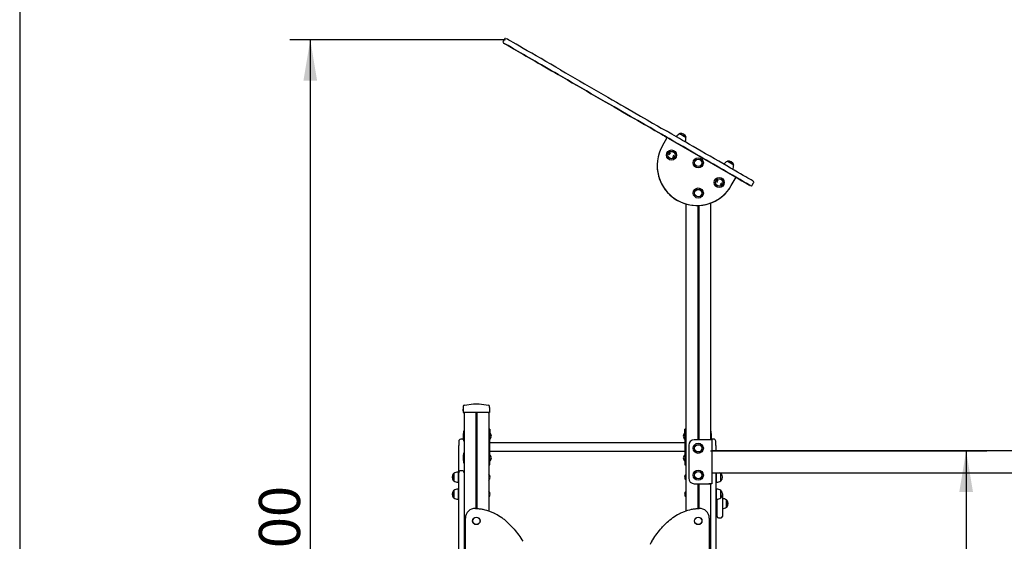
# Model space of a CAD drawing. Units: millimetres. Extents: x 20 to 203, y 5 to 287.
# Drawn here: x 20 to 77, y 218 to 248 of the extents above; entities that cross this region are included whole.
import ezdxf
from ezdxf.enums import TextEntityAlignment as Align

# ---------------------------------------------------------------- set-up
doc = ezdxf.new("R2010")
doc.units = ezdxf.units.MM
for name, color, linetype in [('__GOLIATH_DPT_MA', 7, 'Continuous'), ('BARRA_METÁLICA', 7, 'Continuous'), ('CASQUILLO', 7, 'Continuous'), ('CAZOLETA_UNION_2', 7, 'Continuous'), ('Default', 7, 'Continuous'), ('JKCH01', 7, 'Continuous'), ('JKDONUT', 7, 'Continuous'), ('LATERAL', 7, 'Continuous'), ('LATERAL_CON_GUIA', 7, 'Continuous'), ('PLETINA_BARRANDI', 7, 'Continuous'), ('POSTE-1A', 7, 'Continuous'), ('POSTE-4A', 7, 'Continuous'), ('Predeterminado', 7, 'Continuous'), ('PROTECTOR_TOBOGÁ', 7, 'Continuous'), ('RUEDA_TRIANGULO', 7, 'Continuous'), ('SOPORTE_TECHO', 7, 'Continuous'), ('TAPA_POSTES', 7, 'Continuous'), ('TAPON-A', 7, 'Continuous'), ('TAPON_PARA_AVELL', 7, 'Continuous'), ('TECHO', 7, 'Continuous'), ('TORNILLO-M10_X13', 7, 'Continuous'), ('TORNILLO-M10_X90', 7, 'Continuous'), ('TUERCA', 7, 'Continuous')]:
    doc.layers.add(name, color=color, linetype=linetype)
doc.styles.add('SEACAD_Arial', font='arial.ttf')
doc.dimstyles.new('UNE', dxfattribs={"dimtxt": 2.4, "dimasz": 2.4, "dimexe": 1.2, "dimexo": 0, "dimgap": 1.2, "dimtad": 1, "dimdec": 0, "dimlfac": 71.428571, "dimtxsty": 'SEACAD_Arial', "dimblk1": '_SE_FILLED', "dimblk2": '_SE_FILLED', "dimsah": 1, "dimcen": 1.2, "dimadec": 1, "dimazin": 0, "dimtfac": 1, "dimtdec": 0, "dimtmove": 0, "dimatfit": 3, "dimfxl": 1, "dimtolj": 1, "dimarcsym": 0})

# ---------------------------------------------------------------- blocks, each defined once
blk = doc.blocks.new('SE1')
at = {"layer": '__GOLIATH_DPT_MA', "color": 7, "linetype": 'Continuous'}
for p, q in [((58.472, 241.599), (58.464, 241.585)), ((58.831, 241.373), (58.839, 241.387)), ((58.832, 241.372), (58.839, 241.385)), ((57.784, 240.35), (57.784, 240.35)), ((61.257, 239.991), (61.249, 239.977)), ((61.616, 239.765), (61.624, 239.779)), ((61.617, 239.764), (61.624, 239.777)), ((45.269, 221.75), (45.269, 221.326)), ((45.285, 221.75), (45.269, 221.75)), ((45.285, 221.754), (45.285, 221.322)), ((45.525, 221.834), (45.525, 221.242)), ((60.626, 221.244), (60.626, 221.799)), ((60.866, 221.324), (60.866, 221.756)), ((60.882, 221.752), (60.866, 221.752)), ((60.882, 221.328), (60.882, 221.752)), ((45.269, 221.326), (45.285, 221.326)), ((45.525, 220.837), (45.525, 220.245)), ((60.626, 220.247), (60.626, 220.839)), ((60.866, 221.328), (60.882, 221.328)), ((45.269, 220.753), (45.269, 220.329)), ((45.285, 220.753), (45.269, 220.753)), ((45.269, 220.329), (45.285, 220.329)), ((45.285, 220.757), (45.285, 220.325)), ((60.866, 220.327), (60.866, 220.759)), ((60.882, 220.755), (60.866, 220.755)), ((60.866, 220.331), (60.882, 220.331)), ((60.882, 220.331), (60.882, 220.755)), ((61.203, 219.776), (61.203, 220.208)), ((61.219, 220.204), (61.203, 220.204)), ((61.203, 219.78), (61.219, 219.78)), ((61.219, 219.78), (61.219, 220.204))]:
    blk.add_line(p, q, dxfattribs=at)
for centre, radius in [((57.996, 240.35), 0.296), ((57.996, 240.35), 0.216), ((57.996, 240.35), 0.212), ((59.555, 239.891), 0.296), ((59.555, 239.891), 0.216), ((59.555, 239.891), 0.212), ((60.781, 238.742), 0.296), ((60.781, 238.742), 0.216), ((60.781, 238.742), 0.212), ((59.555, 238.131), 0.296), ((59.555, 238.131), 0.216), ((59.555, 238.131), 0.212), ((46.595, 218.982), 0.216), ((46.595, 218.982), 0.212), ((59.555, 218.982), 0.216), ((59.555, 218.982), 0.212)]:
    blk.add_circle(centre, radius, dxfattribs=at)
for centre, radius, start, end in [((58.607, 241.233), 0.38, 112.12266, 151.06047), ((58.535, 241.284), 0.321, 18.65115, 101.34885), ((58.486, 241.316), 0.35, 327.0619, 9.17238), ((61.391, 239.626), 0.379, 112.15665, 151.0796), ((61.32, 239.676), 0.321, 18.65115, 101.34885), ((61.271, 239.707), 0.35, 327.0269, 9.09926), ((45.51, 221.538), 0.321, 138.65115, 221.34885), ((45.543, 221.38), 0.454, 92.27437, 124.59553), ((60.608, 221.382), 0.454, 55.40447, 66.69395), ((60.641, 221.54), 0.321, 318.65115, 41.34885), ((45.543, 221.696), 0.454, 235.40447, 267.72563), ((45.543, 220.383), 0.454, 92.27437, 124.59553), ((60.608, 221.698), 0.454, 272.27437, 304.59553), ((60.608, 220.385), 0.454, 55.40447, 87.72563), ((45.51, 220.541), 0.321, 138.65115, 221.34885), ((45.543, 220.699), 0.454, 235.40447, 267.72563), ((60.608, 220.701), 0.454, 272.27437, 304.59553), ((60.641, 220.543), 0.321, 318.65115, 41.34885), ((60.945, 219.834), 0.454, 55.40447, 87.72563), ((60.945, 220.151), 0.454, 272.27437, 304.59553), ((60.979, 219.992), 0.321, 318.65115, 41.34885)]:
    blk.add_arc(centre, radius, start, end, dxfattribs=at)
for centre, major_axis, start_param, end_param in [((58.648, 241.479), (0.187, -0.108), 0, 3.14109), ((58.656, 241.493), (0.184, -0.106), 0, 3.141593), ((58.656, 241.491), (0.184, -0.106), 0, 0.078624), ((61.433, 239.871), (0.187, -0.108), 0.012097, 3.14026), ((61.441, 239.885), (0.184, -0.106), 0.012097, 3.141593), ((61.441, 239.883), (0.184, -0.106), 0, 0.078624)]:
    blk.add_ellipse(centre, major_axis=major_axis, ratio=0.000088, start_param=start_param, end_param=end_param, dxfattribs=at)
at = {"layer": 'BARRA_METÁLICA', "color": 7, "linetype": 'Continuous'}
for p, q in [((58.771, 223.54), (47.379, 223.54)), ((47.379, 223.06), (58.771, 223.06)), ((47.379, 223.059), (58.771, 223.059))]:
    blk.add_line(p, q, dxfattribs=at)
at = {"layer": 'CASQUILLO', "color": 7, "linetype": 'Continuous'}
for p, q in [((60.659, 220.179), (60.579, 220.179)), ((60.579, 219.827), (60.659, 219.827))]:
    blk.add_line(p, q, dxfattribs=at)
at = {"layer": 'CAZOLETA_UNION_2', "color": 7, "linetype": 'Continuous'}
for p, q in [((60.227, 223.719), (59.315, 223.719)), ((60.339, 223.719), (60.339, 221.159)), ((58.995, 223.399), (58.995, 221.479)), ((58.995, 221.479), (58.995, 221.479)), ((59.315, 221.159), (60.227, 221.159)), ((59.315, 221.159), (60.227, 221.159)), ((60.275, 221.159), (60.275, 221.159))]:
    blk.add_line(p, q, dxfattribs=at)
for centre, start, end in [((59.315, 223.399), 90, 180), ((59.315, 221.479), 180, 270), ((59.315, 221.479), 180, 270)]:
    blk.add_arc(centre, 0.32, start, end, dxfattribs=at)
for centre, major_axis, start_param, end_param in [((60.227, 223.719), (-0.112, 0), 3.141593, 4.712389), ((60.227, 221.159), (0.112, 0), 0, 1.570796)]:
    blk.add_ellipse(centre, major_axis=major_axis, ratio=0.000102, start_param=start_param, end_param=end_param, dxfattribs=at)
blk.add_ellipse((60.227, 221.159), major_axis=(0.048, 0), ratio=0.000102, dxfattribs=at)
at = {"layer": 'JKCH01', "color": 7, "linetype": 'Continuous'}
for p, q in [((105.184, 223.079), (60.339, 223.079)), ((60.339, 221.799), (90.595, 221.799))]:
    blk.add_line(p, q, dxfattribs=at)
at = {"layer": 'JKDONUT', "color": 7, "linetype": 'Continuous'}
for centre, radius in [((59.555, 223.223), 0.296), ((59.555, 223.223), 0.216), ((59.555, 221.655), 0.296), ((59.555, 221.655), 0.216)]:
    blk.add_circle(centre, radius, dxfattribs=at)
at = {"layer": 'LATERAL', "color": 7, "linetype": 'Continuous'}
for p, q in [((45.763, 223.756), (45.683, 223.756)), ((45.571, 223.644), (45.571, 223.382)), ((45.571, 221.801), (45.571, 223.382)), ((45.571, 221.21), (45.571, 221.801)), ((45.763, 221.913), (45.683, 221.913)), ((45.571, 220.565), (45.571, 221.21)), ((45.571, 214.153), (45.571, 220.565))]:
    blk.add_line(p, q, dxfattribs=at)
for centre, start, end in [((45.683, 223.644), 90, 180), ((45.763, 223.644), 47.44258, 90), ((45.763, 223.644), 0, 3.53536), ((45.683, 221.801), 90, 180), ((45.763, 221.801), 0, 90)]:
    blk.add_arc(centre, 0.112, start, end, dxfattribs=at)
at = {"layer": 'LATERAL_CON_GUIA', "color": 7, "linetype": 'Continuous'}
for p, q in [((60.467, 223.758), (60.387, 223.758)), ((60.579, 223.384), (60.579, 223.646)), ((60.579, 223.384), (60.579, 223.079)), ((60.579, 221.799), (60.579, 221.212)), ((60.579, 221.212), (60.579, 220.567)), ((60.579, 220.567), (60.579, 214.155))]:
    blk.add_line(p, q, dxfattribs=at)
for centre, start, end in [((60.387, 223.646), 90, 132.3529), ((60.467, 223.646), 0, 90)]:
    blk.add_arc(centre, 0.112, start, end, dxfattribs=at)
at = {"layer": 'PLETINA_BARRANDI', "color": 7, "linetype": 'Continuous'}
for p, q in [((47.379, 224.34), (47.315, 224.34)), ((47.379, 224.34), (47.379, 223.94)), ((58.771, 223.94), (58.771, 224.34)), ((58.835, 224.34), (58.771, 224.34)), ((47.379, 222.66), (47.379, 223.94)), ((58.771, 223.94), (58.771, 222.66)), ((47.379, 222.26), (47.379, 222.66)), ((58.771, 222.66), (58.771, 222.26)), ((47.315, 222.26), (47.379, 222.26)), ((47.315, 222.259), (47.379, 222.259)), ((47.379, 222.259), (47.379, 222.26)), ((58.771, 222.26), (58.771, 222.259)), ((58.771, 222.26), (58.835, 222.26)), ((58.771, 222.259), (58.835, 222.259))]:
    blk.add_line(p, q, dxfattribs=at)
at = {"layer": 'POSTE-1A', "color": 7, "linetype": 'Continuous'}
for p, q in [((45.875, 225.318), (45.875, 187.3)), ((46.563, 225.318), (46.563, 219.711)), ((46.627, 225.318), (46.627, 219.706)), ((47.315, 225.318), (47.315, 219.564))]:
    blk.add_line(p, q, dxfattribs=at)
at = {"layer": 'POSTE-4A', "color": 7, "linetype": 'Continuous'}
for p, q in [((58.835, 237.496), (58.835, 219.565)), ((60.275, 237.549), (60.275, 223.719)), ((59.523, 237.407), (59.523, 223.719)), ((59.587, 237.409), (59.587, 223.719)), ((59.523, 221.159), (59.523, 219.706)), ((59.587, 221.159), (59.587, 219.711)), ((60.275, 221.159), (60.275, 187.302))]:
    blk.add_line(p, q, dxfattribs=at)
at = {"layer": 'PROTECTOR_TOBOGÁ', "color": 7, "linetype": 'Continuous'}
for p, q in [((45.955, 210.422), (45.955, 219.145)), ((60.195, 219.145), (60.195, 210.422))]:
    blk.add_line(p, q, dxfattribs=at)
for centre, radius, start, end in [((46.523, 219.145), 0.568, 87.89827, 180), ((59.628, 219.145), 0.568, 0, 92.10173), ((57.417, 217.429), 0.686, 147.97718, 164.79604)]:
    blk.add_arc(centre, radius, start, end, dxfattribs=at)
for points, knots in [([(46.544, 219.712), (46.618, 219.71), (46.692, 219.704), (46.839, 219.687), (46.911, 219.675), (47.126, 219.632), (47.267, 219.592), (47.472, 219.515), (47.539, 219.486), (47.623, 219.447), (47.64, 219.439), (47.673, 219.422), (47.689, 219.414), (47.738, 219.389), (47.77, 219.371), (47.93, 219.281), (48.052, 219.199), (48.226, 219.066), (48.283, 219.019), (48.367, 218.947), (48.394, 218.922), (48.448, 218.873), (48.475, 218.848), (48.607, 218.72), (48.706, 218.613), (48.895, 218.391), (48.985, 218.276), (49.156, 218.039), (49.237, 217.917), (49.315, 217.793)], [0, 0, 0, 0, 0.0625, 0.0625, 0.125, 0.125, 0.25, 0.25, 0.3125, 0.3125, 0.328125, 0.328125, 0.34375, 0.34375, 0.375, 0.375, 0.5, 0.5, 0.5625, 0.5625, 0.59375, 0.59375, 0.625, 0.625, 0.75, 0.75, 0.875, 0.875, 1, 1, 1, 1]), ([(56.836, 217.793), (56.914, 217.918), (56.996, 218.04), (57.168, 218.278), (57.258, 218.394), (57.4, 218.561), (57.449, 218.616), (57.525, 218.697), (57.55, 218.723), (57.602, 218.775), (57.628, 218.801), (57.759, 218.928), (57.869, 219.023), (58.1, 219.2), (58.221, 219.28), (58.38, 219.371), (58.412, 219.388), (58.461, 219.414), (58.478, 219.422), (58.511, 219.438), (58.527, 219.446), (58.611, 219.486), (58.679, 219.514), (58.884, 219.592), (59.024, 219.632), (59.239, 219.675), (59.312, 219.687), (59.459, 219.704), (59.533, 219.71), (59.607, 219.712)], [0, 0, 0, 0, 0.125, 0.125, 0.25, 0.25, 0.3125, 0.3125, 0.34375, 0.34375, 0.375, 0.375, 0.5, 0.5, 0.625, 0.625, 0.65625, 0.65625, 0.671875, 0.671875, 0.6875, 0.6875, 0.75, 0.75, 0.875, 0.875, 0.9375, 0.9375, 1, 1, 1, 1])]:
    blk.add_open_spline(points, degree=3, knots=knots, dxfattribs=at)
at = {"layer": 'RUEDA_TRIANGULO', "color": 7, "linetype": 'Continuous'}
for p, q in [((60.659, 219.345), (60.659, 220.25)), ((60.963, 220.571), (60.963, 220.406)), ((60.963, 220.406), (60.963, 219.345)), ((60.659, 219.247), (60.659, 219.345)), ((60.739, 219.167), (60.883, 219.167)), ((60.963, 219.345), (60.963, 219.247))]:
    blk.add_line(p, q, dxfattribs=at)
for centre, start, end in [((60.883, 220.571), 0, 25.6544), ((60.739, 219.247), 180, 270), ((60.883, 219.247), 270, 0)]:
    blk.add_arc(centre, 0.08, start, end, dxfattribs=at)
at = {"layer": 'SOPORTE_TECHO', "color": 7, "linetype": 'Continuous'}
for p, q in [((57.466, 240.886), (57.746, 241.371)), ((57.815, 241.331), (61.695, 239.091)), ((57.155, 239.726), (57.155, 239.726)), ((57.155, 239.725), (57.155, 239.725)), ((61.484, 238.566), (61.764, 239.051)), ((61.484, 238.565), (61.764, 239.05)), ((61.764, 239.051), (61.764, 239.051)), ((61.764, 239.05), (61.764, 239.05))]:
    blk.add_line(p, q, dxfattribs=at)
for centre, start, end in [((59.475, 239.726), 150, 330), ((59.475, 239.726), 180, 330), ((59.475, 239.725), 180, 253.99815), ((59.475, 239.725), 180, 253.99815), ((59.475, 239.725), 290.1831, 330), ((59.475, 239.725), 290.1831, 330)]:
    blk.add_arc(centre, 2.32, start, end, dxfattribs=at)
for centre, major_axis, start_param, end_param in [((57.815, 241.331), (0.0693, -0.04), 0, 3.141644), ((61.695, 239.091), (-0.0693, 0.04), 3.141644, 6.283185), ((61.695, 239.09), (-0.0693, 0.04), 3.141644, 3.277745)]:
    blk.add_ellipse(centre, major_axis=major_axis, ratio=0.000088, start_param=start_param, end_param=end_param, dxfattribs=at)
at = {"layer": 'TAPA_POSTES', "color": 7, "linetype": 'Continuous'}
for p, q in [((45.827, 225.502), (45.809, 225.502)), ((45.811, 225.489), (45.809, 225.489)), ((45.811, 225.534), (45.827, 225.534)), ((45.811, 225.502), (45.811, 225.41)), ((45.811, 225.41), (45.827, 225.41)), ((45.811, 225.41), (45.827, 225.41)), ((45.811, 225.41), (45.827, 225.41)), ((45.811, 225.41), (45.811, 225.41)), ((45.811, 225.41), (45.827, 225.41)), ((45.811, 225.41), (45.827, 225.41)), ((45.811, 225.41), (45.827, 225.41)), ((45.827, 225.673), (45.827, 225.603)), ((45.827, 225.603), (45.827, 225.318)), ((46.431, 225.811), (45.895, 225.731)), ((47.296, 225.731), (46.759, 225.811)), ((47.363, 225.603), (47.363, 225.673)), ((47.363, 225.603), (47.363, 225.318)), ((47.379, 225.534), (47.363, 225.534)), ((47.379, 225.41), (47.363, 225.41)), ((47.379, 225.41), (47.363, 225.41)), ((47.379, 225.41), (47.363, 225.41)), ((47.379, 225.41), (47.363, 225.41)), ((47.379, 225.41), (47.363, 225.41)), ((47.379, 225.41), (47.363, 225.41)), ((47.379, 225.41), (47.363, 225.41)), ((47.379, 225.41), (47.363, 225.41)), ((47.379, 225.41), (47.363, 225.41)), ((47.379, 225.41), (47.363, 225.41)), ((47.379, 225.41), (47.363, 225.41)), ((47.379, 225.41), (47.363, 225.41)), ((47.379, 225.41), (47.363, 225.41)), ((47.363, 225.41), (47.381, 225.41)), ((47.379, 225.41), (47.379, 225.534)), ((47.379, 225.41), (47.379, 225.41)), ((45.827, 225.318), (45.827, 225.318)), ((45.827, 225.318), (45.827, 225.316)), ((45.827, 225.316), (45.827, 225.316)), ((47.323, 225.318), (45.867, 225.318)), ((45.867, 225.318), (45.875, 225.318)), ((45.867, 225.316), (45.875, 225.316)), ((45.875, 225.316), (45.867, 225.316)), ((45.875, 225.318), (45.875, 225.318)), ((47.315, 225.318), (45.875, 225.318)), ((47.315, 225.318), (47.323, 225.318)), ((47.315, 225.318), (47.315, 225.318)), ((47.315, 225.316), (47.323, 225.316)), ((47.323, 225.316), (47.315, 225.316)), ((47.363, 225.318), (47.363, 225.318)), ((47.363, 225.318), (47.363, 225.316)), ((47.363, 225.316), (47.363, 225.316))]:
    blk.add_line(p, q, dxfattribs=at)
for centre, start, end in [((45.907, 225.673), 100.96773, 180), ((45.907, 225.671), 100.96773, 180), ((47.283, 225.673), 0, 78.74516), ((47.283, 225.671), 0, 78.74516)]:
    blk.add_arc(centre, 0.08, start, end, dxfattribs=at)
for centre, major_axis, start_param, end_param in [((46.595, 225.811), (-0.164, 0), 3.141593, 6.269495), ((45.867, 225.318), (0.04, 0), 0, 3.141593), ((45.867, 225.316), (0.04, 0), 0, 3.141593), ((47.323, 225.318), (-0.04, 0), 0, 3.141593), ((47.323, 225.316), (-0.04, 0), 0, 3.141593)]:
    blk.add_ellipse(centre, major_axis=major_axis, ratio=0.000102, start_param=start_param, end_param=end_param, dxfattribs=at)
for centre, major_axis in [((45.867, 225.318), (-0.04, 0)), ((45.867, 225.316), (-0.04, 0)), ((47.323, 225.318), (0.04, 0)), ((47.323, 225.316), (0.04, 0))]:
    blk.add_ellipse(centre, major_axis=major_axis, ratio=0.000102, dxfattribs=at)
at = {"layer": 'TAPON-A', "color": 7, "linetype": 'Continuous'}
for centre in [(59.555, 223.223), (59.555, 221.655)]:
    blk.add_circle(centre, 0.212, dxfattribs=at)
at = {"layer": 'TAPON_PARA_AVELL', "color": 7, "linetype": 'Continuous'}
for p, q in [((45.875, 224.228), (45.868, 224.228)), ((60.283, 224.228), (60.275, 224.228)), ((45.868, 223.652), (45.875, 223.652)), ((45.875, 223.651), (45.875, 223.651)), ((45.875, 222.948), (45.868, 222.948)), ((45.868, 222.372), (45.875, 222.372))]:
    blk.add_line(p, q, dxfattribs=at)
for centre, radius, start, end in [((47.753, 223.94), 1.926, 171.96898, 180), ((47.753, 223.939), 1.926, 171.96898, 180), ((47.753, 223.94), 1.926, 180, 188.03102), ((47.753, 223.939), 1.926, 180, 186.33191), ((45.868, 224.206), 0.022, 90, 171.96898), ((60.283, 224.206), 0.022, 8.03102, 90), ((58.397, 223.94), 1.926, 0, 8.03102), ((58.397, 223.94), 1.926, 353.41022, 360), ((58.397, 223.939), 1.926, 353.44969, 360), ((45.868, 223.674), 0.022, 188.03102, 270), ((47.753, 222.66), 1.926, 171.96898, 180), ((47.753, 222.66), 1.926, 180, 188.03102), ((45.868, 222.926), 0.022, 90, 171.96898), ((45.868, 222.394), 0.022, 188.03102, 270)]:
    blk.add_arc(centre, radius, start, end, dxfattribs=at)
at = {"layer": 'TECHO', "color": 7, "linetype": 'Continuous'}
for p, q in [((48.233, 247.121), (48.161, 246.997)), ((62.711, 238.597), (62.783, 238.722)), ((62.711, 238.596), (62.783, 238.72))]:
    blk.add_line(p, q, dxfattribs=at)
for centre, radius, start, end in [((48.3, 247.087), 0.074, 85.9624, 150.90455), ((62.646, 238.629), 0.0711, 267.38218, 332.96895)]:
    blk.add_arc(centre, radius, start, end, dxfattribs=at)
for centre, major_axis, start_param, end_param in [((50.719, 245.427), (2.529, -1.46), 1.312067, 4.97122), ((50.871, 245.691), (2.529, -1.46), 1.312067, 3.139858), ((52.625, 244.328), (4.919, -2.84), 4.45366, 6.270021), ((52.625, 244.326), (-4.919, 2.84), 3.154858, 4.97122), ((52.777, 244.591), (-4.919, 2.84), 1.312067, 3.128429), ((60.224, 240.291), (-2.529, 1.46), 3.140683, 6.270021), ((60.072, 240.028), (-2.529, 1.46), 2.38619, 6.270021), ((60.072, 240.026), (-2.529, 1.46), 0.013266, 0.401869), ((60.072, 240.026), (-2.529, 1.46), 2.303271, 3.897097), ((67.612, 235.674), (7.829, -4.52), -3.896995, -3.868772), ((67.612, 235.674), (7.829, -4.52), 3.868772, 3.897097)]:
    blk.add_ellipse(centre, major_axis=major_axis, ratio=0.000088, start_param=start_param, end_param=end_param, dxfattribs=at)
for points, knots in [([(48.163, 246.998), (48.162, 246.996), (48.155, 246.988), (48.15, 246.968), (48.151, 246.944), (48.156, 246.927), (48.16, 246.919), (48.162, 246.916)], [0, 0, 0, 0, 0.062187, 0.400004, 0.666513, 0.889649, 1, 1, 1, 1]), ([(62.781, 238.723), (62.784, 238.726), (62.79, 238.735), (62.794, 238.756), (62.792, 238.779), (62.787, 238.794), (62.783, 238.801), (62.781, 238.803)], [0, 0, 0, 0, 0.117088, 0.441719, 0.701748, 0.920788, 1, 1, 1, 1]), ([(62.64, 238.556), (62.646, 238.556), (62.661, 238.557), (62.685, 238.567), (62.703, 238.582), (62.708, 238.593), (62.71, 238.596)], [0, 0, 0, 0, 0.204227, 0.549216, 0.884505, 1, 1, 1, 1])]:
    blk.add_open_spline(points, degree=3, knots=knots, dxfattribs=at)
at = {"layer": 'TORNILLO-M10_X13', "color": 7, "linetype": 'Continuous'}
for p, q in [((45.571, 221.618), (45.525, 221.618)), ((45.525, 221.458), (45.571, 221.458)), ((60.626, 221.62), (60.579, 221.62)), ((60.579, 221.46), (60.626, 221.46)), ((45.571, 220.621), (45.525, 220.621)), ((45.525, 220.461), (45.571, 220.461)), ((60.626, 220.623), (60.579, 220.623)), ((60.579, 220.463), (60.626, 220.463))]:
    blk.add_line(p, q, dxfattribs=at)
for centre, start, end in [((47.149, 221.538), 312.80038, 47.19962), ((59.002, 221.54), 132.80038, 227.19962), ((47.149, 220.541), 312.80038, 47.19962), ((59.002, 220.543), 132.80038, 227.19962)]:
    blk.add_arc(centre, 0.245, start, end, dxfattribs=at)
at = {"layer": 'TORNILLO-M10_X90', "color": 7, "linetype": 'Continuous'}
for centre, start, end in [((47.227, 223.94), 308.40795, 51.59205), ((58.924, 223.94), 128.40795, 231.59205), ((58.924, 223.939), 179.84525, 231.59205), ((47.227, 222.66), 308.40795, 51.59205), ((47.227, 222.659), 308.40795, 0.1546), ((58.924, 222.66), 128.40795, 231.59205), ((58.924, 222.659), 179.84549, 231.59205)]:
    blk.add_arc(centre, 0.245, start, end, dxfattribs=at)
at = {"layer": 'TUERCA', "color": 7, "linetype": 'Continuous'}
for p, q in [((57.878, 240.418), (57.839, 240.35)), ((57.917, 240.486), (57.878, 240.418)), ((58.074, 240.214), (58.113, 240.282)), ((58.113, 240.282), (58.153, 240.35)), ((60.663, 238.81), (60.624, 238.742)), ((60.702, 238.878), (60.663, 238.81)), ((60.859, 238.606), (60.898, 238.674)), ((60.898, 238.674), (60.938, 238.742))]:
    blk.add_line(p, q, dxfattribs=at)
blk = doc.blocks.new('DMBLK15')
at = {"layer": 'Default', "linetype": 'Continuous'}
for points in [[(36.498, 244.687), (37.298, 244.687), (36.898, 247.087)], [(36.498, 190.341), (36.898, 187.941), (37.298, 190.341)]]:
    blk.add_hatch(color=7, dxfattribs=at).paths.add_polyline_path(points)
at = {"layer": 'Default', "color": 7, "linetype": 'Continuous'}
for p, q in [((48.3, 247.087), (35.698, 247.087)), ((36.898, 247.087), (36.898, 187.941)), ((43.596, 187.941), (35.698, 187.941))]:
    blk.add_line(p, q, dxfattribs=at)
at = {"layer": 'Default', "color": 7, "linetype": 'Continuous', "style": 'SEACAD_Arial'}
blk.add_text('3700', height=2.4, rotation=90, dxfattribs=at).set_placement((33.898, 213.758), align=Align.TOP_LEFT)
blk = doc.blocks.new('_SE_FILLED')
at = {"color": 0}
blk.add_line((0, 0), (-1, 0), dxfattribs=at)
blk.add_solid([(0, 0), (-1, -0.1665), (-1, 0.1665), (0, 0)], dxfattribs=at)
blk = doc.blocks.new('DMBLK16')
at = {"layer": 'Default', "linetype": 'Continuous'}
for points in [[(75.599, 220.679), (75.199, 223.079), (74.799, 220.679)], [(75.599, 190.341), (74.799, 190.341), (75.199, 187.941)]]:
    blk.add_hatch(color=7, dxfattribs=at).paths.add_polyline_path(points)
at = {"layer": 'Default', "color": 7, "linetype": 'Continuous'}
for p, q in [((60.275, 223.079), (76.399, 223.079)), ((75.199, 223.079), (75.199, 187.941)), ((32.672, 187.941), (76.399, 187.941))]:
    blk.add_line(p, q, dxfattribs=at)
at = {"layer": 'Default', "color": 7, "linetype": 'Continuous', "style": 'SEACAD_Arial'}
blk.add_text('2200', height=2.4, rotation=90, dxfattribs=at).set_placement((72.199, 201.754), align=Align.TOP_LEFT)

msp = doc.modelspace()

# ---------------------------------------------------------------- linework, layer by layer
at = {"layer": 'Predeterminado', "color": 7, "linetype": 'Continuous'}
msp.add_line((19.927, 287.032), (19.927, 10.032), dxfattribs=at)

# ---------------------------------------------------------------- block references
at = {"layer": 'Predeterminado'}
msp.add_blockref('SE1', (0, 0), dxfattribs=at)

# ---------------------------------------------------------------- dimensions: what is measured, and where the dimension line sits
at = {"layer": 'Default', "color": 7, "linetype": 'Continuous'}
for base, p1, picture, middle in [((36.898, 187.941), (48.3, 247.087), 'DMBLK15', (36.898, 217.514)), ((75.199, 187.941), (60.275, 223.079), 'DMBLK16', (75.199, 205.51))]:
    dim = msp.add_linear_dim(base=base, p1=p1, p2=(32.672, 187.941), angle=90, text='\\A1;<>', dimstyle='UNE', override={"dimlfac": 62.5, "dimrnd": 10}, dxfattribs=at)
    dim.commit()
    dim.dimension.update_dxf_attribs({"geometry": picture, "text_midpoint": middle, "dimtype": 160})

doc.saveas('drawing.dxf')
